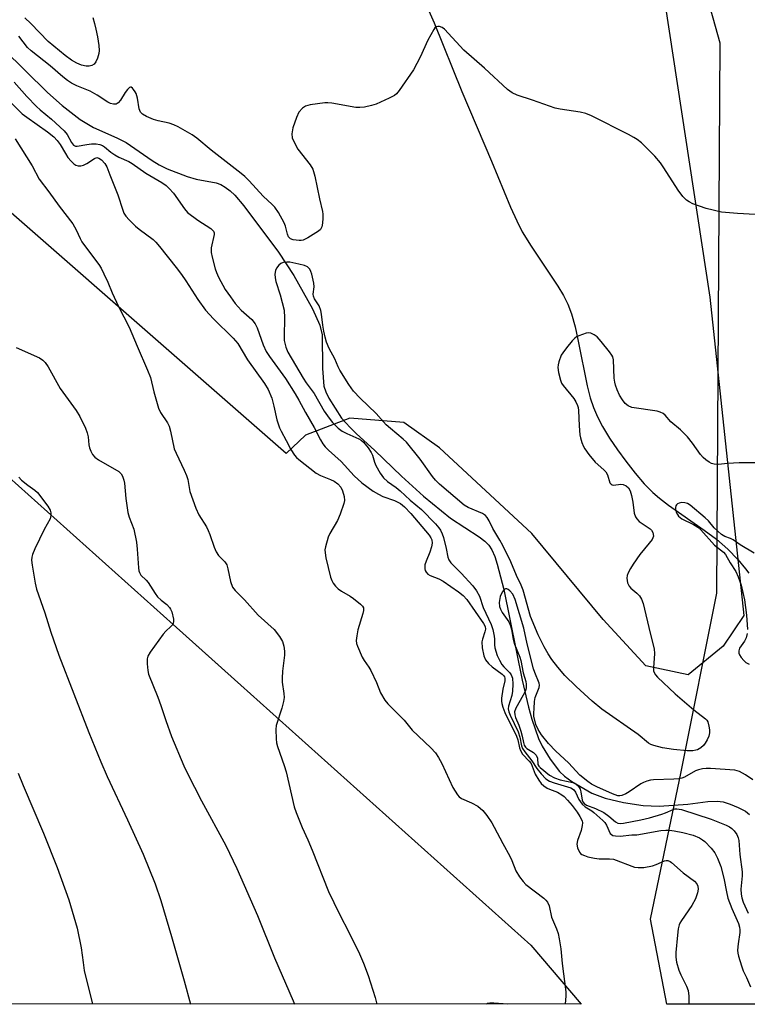
# Model space of a CAD drawing. Units: inches. Extents: x 1273769 to 1279769, y 573449 to 577449.
# Drawn here: x 1275923 to 1276133, y 573449 to 573734 of the extents above; entities that cross this region are included whole.
import ezdxf

# ---------------------------------------------------------------- set-up
doc = ezdxf.new("R2010")
doc.units = ezdxf.units.IN
doc.header["$MEASUREMENT"] = 0
for name, color, linetype in [('HYDRO-Single Line Stream', 4, 'Continuous'), ('NTRL-Farm Land', 3, 'Continuous'), ('NTRL-Pasture Land', 2, 'Continuous'), ('NTRL-Trees', 3, 'Continuous'), ('Undefined', 1, 'Continuous')]:
    doc.layers.add(name, color=color, linetype=linetype)

msp = doc.modelspace()

# ---------------------------------------------------------------- linework, layer by layer
at = {"layer": 'HYDRO-Single Line Stream'}
msp.add_lwpolyline([(1276040.42, 573738.2), (1276042.74, 573732.99), (1276050.68, 573713.13), (1276059.31, 573692.97), (1276064.76, 573679.67), (1276066.57, 573675.65), (1276068.15, 573672.5), (1276070.72, 573668.29), (1276076.38, 573659.95), (1276078.46, 573656.74), (1276080.09, 573654.02), (1276081.36, 573651.52), (1276082.4, 573648.78), (1276083.46, 573645), (1276084.38, 573640.83), (1276086.95, 573627.91), (1276087.84, 573624.39), (1276088.76, 573621.58), (1276089.93, 573618.96), (1276091.44, 573616.12), (1276093.46, 573612.79), (1276095.73, 573609.41), (1276098.14, 573606.08), (1276100.86, 573602.64), (1276103.5, 573599.57), (1276105.95, 573597.03), (1276107.89, 573595.33), (1276110.53, 573593.3), (1276120.82, 573586.14), (1276124.38, 573583.47), (1276127.63, 573580.58), (1276130.52, 573577.65), (1276132.81, 573574.96), (1276133.73, 573573.67)], dxfattribs=at)
msp.add_polyline3d([(1275918.04, 573725.41, 0), (1275930.82, 573712.82, 0), (1275935.04, 573709.05, 0), (1275940.26, 573704.97, 0), (1275944.15, 573702.72, 0), (1275950.91, 573699.7, 0), (1275953.57, 573698.34, 0), (1275961.13, 573693.14, 0), (1275963.15, 573691.86, 0), (1275965.43, 573690.71, 0), (1275971.27, 573688.47, 0), (1275973.86, 573687.74, 0), (1275979.64, 573686.7, 0), (1275980.93, 573686.19, 0), (1275982.24, 573685.42, 0), (1275983.63, 573684.36, 0), (1275985.01, 573683.05, 0), (1275987.61, 573680.03, 0), (1275997.7, 573666.58, 0), (1276002.1, 573659.8, 0), (1276007.46, 573650.2, 0), (1276009.57, 573645.46, 0), (1276010.28, 573642.62, 0), (1276010.35, 573632.94, 0), (1276010.81, 573627.78, 0), (1276011.32, 573626.19, 0), (1276012.2, 573624.34, 0), (1276015.93, 573618.53, 0), (1276018.38, 573615.79, 0), (1276020.11, 573614.13, 0), (1276025.53, 573609.15, 0), (1276033.23, 573601.73, 0), (1276039.59, 573595.92, 0), (1276047.41, 573589.54, 0), (1276055.68, 573584.17, 0), (1276057.33, 573582.92, 0), (1276058.49, 573581.78, 0), (1276059.39, 573580.42, 0), (1276060.22, 573578.45, 0), (1276060.88, 573576.29, 0), (1276062.82, 573568.98, 0), (1276068.16, 573542.65, 0), (1276069.97, 573534.85, 0), (1276070.93, 573531.35, 0), (1276072.89, 573525.75, 0), (1276073.9, 573523.58, 0), (1276076.22, 573519.83, 0), (1276078.94, 573516.28, 0), (1276080.44, 573514.87, 0), (1276082.51, 573513.35, 0), (1276088.32, 573510, 0), (1276092.15, 573508.53, 0), (1276097.48, 573507.25, 0), (1276103.12, 573506.36, 0), (1276107.77, 573506.24, 0), (1276116.05, 573506.79, 0), (1276121.84, 573507.59, 0), (1276124.6, 573507.7, 0), (1276126.31, 573507.43, 0), (1276128.37, 573506.79, 0), (1276130.67, 573505.82, 0), (1276132.75, 573504.71, 0), (1276133.97, 573503.82, 0)], dxfattribs=at)
at = {"layer": 'NTRL-Farm Land'}
msp.add_lwpolyline([(1275145.05, 573852.05), (1275282.27, 573862.42), (1275559.45, 573931.92), (1275716.22, 573788.89), (1275788.12, 573719.41), (1276070.67, 573465.93), (1276085.27, 573448.91), (1275094.97, 573449.01)], dxfattribs=at)
at = {"layer": 'NTRL-Pasture Land'}
msp.add_lwpolyline([(1275502.23, 574390.61), (1276053.86, 574472.53), (1276060.79, 574439.76), (1276062.98, 574426.2), (1276051.14, 574391.45), (1276056.31, 574170.86), (1276043.14, 574133.38), (1276033.78, 574120.37), (1276034.94, 574076.94), (1276068.04, 573908.26), (1276101.23, 573792.53), (1276122.46, 573653.59), (1276132.31, 573561.37), (1276126.3, 573552.48), (1276116.21, 573544.22), (1276103.96, 573546.8), (1276091.59, 573560.24), (1276070.94, 573585.13), (1276044.19, 573609.96), (1276033.93, 573617.31), (1276018.3, 573618.5), (1276005.46, 573613.6), (1275999.86, 573608.26), (1275885.51, 573708.39)], dxfattribs=at)
at = {"layer": 'NTRL-Trees'}
msp.add_polyline3d([(1276753.03, 573454.53, 0), (1276760.99, 573448.84, 0), (1276110.03, 573448.91, 0), (1276105.27, 573473.52, 0), (1276114.19, 573516.17, 0), (1276124.52, 573567.85, 0), (1276125.44, 573727.12, 0), (1276090.83, 573850.83, 0), (1276048.48, 574042.38, 0), (1276058.15, 574155.01, 0), (1276071.34, 574382.19, 0), (1276092.76, 574408.14, 0), (1276128.9, 574423.07, 0), (1276170.72, 574411.99, 0), (1276191.03, 574376.87, 0), (1276194.12, 574224.81, 0), (1276192.86, 574176.17, 0), (1276224.62, 574123.23, 0), (1276358.42, 574087.62, 0), (1276531.67, 574063.56, 0), (1276638.81, 574036.94, 0), (1276702.6, 573617.04, 0)], close=True, dxfattribs=at)
at = {"layer": 'Undefined'}
for points, elevation in [([(1275921.79, 573638.99), (1275928.52, 573635.97), (1275929.43, 573635.35), (1275930.17, 573634.61), (1275930.98, 573633.41), (1275934.46, 573627.14), (1275939.13, 573620.71), (1275940.18, 573618.99), (1275941.79, 573615.6), (1275942.33, 573614.27), (1275942.6, 573613.11), (1275942.82, 573610.81), (1275942.97, 573609.98), (1275943.31, 573608.96), (1275943.8, 573608.02), (1275944.5, 573607.25), (1275945.55, 573606.43), (1275951.44, 573603.13), (1275952.12, 573602.44), (1275952.53, 573601.73), (1275952.94, 573600.63), (1275953.14, 573599.76), (1275953.5, 573595.29), (1275954.05, 573591.23), (1275954.46, 573589.86), (1275955.78, 573586.39), (1275956.57, 573582.68), (1275956.81, 573580.63), (1275957.11, 573575.23), (1275957.23, 573574.36), (1275957.4, 573573.82), (1275957.83, 573573.13), (1275959.38, 573571.66), (1275959.96, 573570.99), (1275961.99, 573567.74), (1275962.67, 573566.8), (1275963.66, 573565.8), (1275965.32, 573564.58), (1275966.1, 573563.75), (1275966.42, 573563.28), (1275966.75, 573562.51), (1275967.28, 573560.32), (1275967.31, 573559.53), (1275967.05, 573558.82), (1275966.53, 573558.19), (1275965.05, 573556.84), (1275964.27, 573555.97), (1275960.52, 573550.82), (1275959.81, 573549.62), (1275959.62, 573548.85), (1275959.62, 573547.46), (1275959.81, 573545.5), (1275960.08, 573544.39), (1275962.78, 573537.75), (1275963.61, 573535.38), (1275965.01, 573530.97), (1275966.72, 573526.4), (1275970.29, 573517.88), (1275971.3, 573515.71), (1275975.41, 573507.76), (1275982.37, 573494.79), (1275985.59, 573488.17), (1275991.61, 573474.54), (1275996.53, 573462.31), (1276001.89, 573449.88), (1276002.25, 573448.92)], 562), ([(1275922.5, 573601.45), (1275923.32, 573600.61), (1275925.17, 573599.09), (1275927.13, 573597.71), (1275927.89, 573596.99), (1275930.9, 573593.1), (1275931.57, 573591.88), (1275931.81, 573591.09), (1275931.82, 573590.33), (1275931.56, 573589.37), (1275929.9, 573586.33), (1275927.19, 573580.7), (1275926.48, 573579.09), (1275926.25, 573578.26), (1275926.23, 573577.41), (1275926.41, 573575.96), (1275927.25, 573570.73), (1275927.68, 573569), (1275930.02, 573562.21), (1275931.81, 573556.55), (1275934.06, 573549.94), (1275942.79, 573527.5), (1275946.21, 573519.05), (1275948.08, 573514.75), (1275953.97, 573502.23), (1275958.53, 573492.26), (1275962, 573483.74), (1275963.59, 573478.89), (1275966.68, 573468.44), (1275970.35, 573455.65), (1275972.16, 573448.92)], 564), ([(1275922.35, 573515.79), (1275923.8, 573512.23), (1275929.7, 573498.37), (1275933.64, 573488.47), (1275937.02, 573479.1), (1275939.42, 573470.84), (1275940.54, 573465.15), (1275941.09, 573460.93), (1275941.47, 573458.63), (1275943.81, 573448.92)], 566)]:
    msp.add_lwpolyline(points, dxfattribs=dict(at, elevation=elevation))
for points in [[(1275943.93, 573734.53, 558), (1275944.45, 573732.82, 558), (1275944.84, 573731.16, 558), (1275945.27, 573728.95, 558), (1275945.63, 573726.4, 558), (1275945.76, 573724.98, 558), (1275945.7, 573724.13, 558), (1275945.31, 573722.72, 558), (1275944.84, 573721.66, 558), (1275944.32, 573721.04, 558), (1275943.64, 573720.65, 558), (1275942.87, 573720.44, 558), (1275942.05, 573720.45, 558), (1275940.66, 573720.73, 558), (1275939.3, 573721.29, 558), (1275937.75, 573722.16, 558), (1275935.9, 573723.49, 558), (1275930.97, 573727.63, 558), (1275926.04, 573732.81, 558), (1275924.28, 573734.42, 558)], [(1276135.53, 573677.54, 556), (1276130.49, 573677.75, 556), (1276125.79, 573678.16, 556), (1276121.39, 573679.27, 556), (1276117.5, 573680.61, 556), (1276116.46, 573681.16, 556), (1276115.72, 573681.65, 556), (1276114.68, 573682.68, 556), (1276113.25, 573684.56, 556), (1276109.18, 573691, 556), (1276108.18, 573692.41, 556), (1276106.55, 573694.34, 556), (1276105.38, 573695.58, 556), (1276102.66, 573698.22, 556), (1276101.39, 573699.23, 556), (1276100.47, 573699.81, 556), (1276098.9, 573700.64, 556), (1276088.24, 573706.03, 556), (1276086.62, 573706.77, 556), (1276084.93, 573707.17, 556), (1276079.13, 573707.99, 556), (1276077.7, 573708.28, 556), (1276071.1, 573710.64, 556), (1276066.68, 573712.05, 556), (1276065.26, 573712.72, 556), (1276063.94, 573713.72, 556), (1276057.27, 573719.84, 556), (1276051.3, 573725.05, 556), (1276045.64, 573731.17, 556), (1276044.97, 573731.67, 556), (1276044.24, 573731.91, 556), (1276043.75, 573731.93, 556), (1276043.3, 573731.82, 556), (1276042.91, 573731.52, 556), (1276042.57, 573731.09, 556), (1276040.84, 573727.96, 556), (1276038.61, 573723.07, 556), (1276036.67, 573719.41, 556), (1276032.57, 573713.36, 556), (1276031.84, 573712.48, 556), (1276031.17, 573711.96, 556), (1276029.64, 573711.16, 556), (1276025.92, 573709.47, 556), (1276024.53, 573709.05, 556), (1276022.55, 573708.61, 556), (1276021.14, 573708.45, 556), (1276020, 573708.47, 556), (1276013.11, 573709.72, 556), (1276011.96, 573709.84, 556), (1276011.1, 573709.81, 556), (1276006.81, 573709.23, 556), (1276005.45, 573708.9, 556), (1276004.58, 573708.32, 556), (1276003.55, 573707.09, 556), (1276002.82, 573705.58, 556), (1276001.81, 573702.62, 556), (1276001.56, 573700.86, 556), (1276001.65, 573699.74, 556), (1276002.18, 573698.45, 556), (1276003.28, 573696.46, 556), (1276006.86, 573691.87, 556), (1276007.58, 573690.64, 556), (1276008.14, 573688.63, 556), (1276009.52, 573682.04, 556), (1276010.4, 573678.38, 556), (1276010.52, 573677.57, 556), (1276010.52, 573676.42, 556), (1276010.4, 573674.99, 556), (1276010.2, 573673.9, 556), (1276009.83, 573673.2, 556), (1276009.19, 573672.64, 556), (1276006.13, 573670.73, 556), (1276004.8, 573670.08, 556), (1276004.25, 573669.96, 556), (1276003.67, 573669.93, 556), (1276001.92, 573670.16, 556), (1276001.16, 573670.45, 556), (1276000.84, 573670.72, 556), (1276000.58, 573671.08, 556), (1276000.3, 573671.77, 556), (1275999.66, 573674.15, 556), (1275999.27, 573675.08, 556), (1275997.61, 573678.11, 556), (1275996.58, 573679.65, 556), (1275995.84, 573680.43, 556), (1275993.19, 573682.8, 556), (1275989.14, 573687.27, 556), (1275987.89, 573688.48, 556), (1275986.84, 573689.38, 556), (1275982.52, 573692.79, 556), (1275978.15, 573696.11, 556), (1275974.07, 573699.56, 556), (1275972.63, 573700.53, 556), (1275968.62, 573702.85, 556), (1275967.34, 573703.5, 556), (1275966, 573703.93, 556), (1275962.86, 573704.62, 556), (1275961.51, 573704.99, 556), (1275959.45, 573705.87, 556), (1275958.26, 573706.58, 556), (1275957.73, 573707.14, 556), (1275957.34, 573708.06, 556), (1275956.83, 573711.2, 556), (1275956.45, 573712.52, 556), (1275956.21, 573713.03, 556), (1275955.74, 573713.73, 556), (1275955.39, 573714.1, 556), (1275955.04, 573714.34, 556), (1275954.86, 573714.38, 556), (1275954.51, 573714.24, 556), (1275953.98, 573713.73, 556), (1275953.3, 573712.8, 556), (1275951.92, 573710.59, 556), (1275951.28, 573709.8, 556), (1275950.66, 573709.48, 556), (1275949.87, 573709.48, 556), (1275949.04, 573709.68, 556), (1275948.28, 573710.03, 556), (1275945.19, 573712.05, 556), (1275943.18, 573713.24, 556), (1275939.31, 573714.72, 556), (1275937.74, 573715.52, 556), (1275936.57, 573716.28, 556), (1275935.23, 573717.32, 556), (1275931.56, 573720.51, 556), (1275926.08, 573724.84, 556), (1275925.01, 573725.85, 556), (1275923.73, 573727.46, 556), (1275922.57, 573729.16, 556)], [(1275913.28, 573716.75, 558), (1275923.53, 573706.68, 558), (1275924.84, 573705.64, 558), (1275930.84, 573701.48, 558), (1275932.63, 573699.95, 558), (1275933.61, 573698.88, 558), (1275934.5, 573697.75, 558), (1275935.98, 573695.13, 558), (1275936.74, 573693.99, 558), (1275937.63, 573692.91, 558), (1275938.42, 573692.14, 558), (1275938.98, 573691.81, 558), (1275939.66, 573691.63, 558), (1275940.46, 573691.62, 558), (1275941.25, 573691.77, 558), (1275942.19, 573692.23, 558), (1275944.42, 573693.74, 558), (1275945.09, 573693.96, 558), (1275945.69, 573693.83, 558), (1275946.46, 573693.29, 558), (1275947.43, 573692.23, 558), (1275947.94, 573691.32, 558), (1275948.83, 573688.96, 558), (1275951.18, 573683.21, 558), (1275952.6, 573678.71, 558), (1275952.94, 573677.93, 558), (1275953.51, 573677.01, 558), (1275954.42, 573675.95, 558), (1275956.29, 573674.17, 558), (1275957.38, 573673.26, 558), (1275961.37, 573670.24, 558), (1275962.15, 573669.48, 558), (1275963.23, 573668.25, 558), (1275968.05, 573662.16, 558), (1275969.55, 573660.13, 558), (1275970.85, 573658.26, 558), (1275974.32, 573652.85, 558), (1275976.57, 573649.82, 558), (1275978.88, 573647.28, 558), (1275984.52, 573641.72, 558), (1275985.87, 573640.15, 558), (1275988.65, 573635.45, 558), (1275993.65, 573628.57, 558), (1275994.62, 573626.87, 558), (1275995.69, 573624.32, 558), (1275996.34, 573621.97, 558), (1275997.13, 573618.09, 558), (1275997.97, 573615.77, 558), (1275998.43, 573614.77, 558), (1275999.91, 573612.11, 558), (1276001.25, 573609.47, 558), (1276002.29, 573607.8, 558), (1276002.84, 573607.15, 558), (1276003.49, 573606.57, 558), (1276008.52, 573602.61, 558), (1276009.85, 573601.89, 558), (1276012.74, 573600.82, 558), (1276013.78, 573600.34, 558), (1276014.87, 573599.48, 558), (1276015.67, 573598.54, 558), (1276016.15, 573597.54, 558), (1276016.61, 573595.85, 558), (1276016.72, 573594.71, 558), (1276016.58, 573593.87, 558), (1276015.52, 573590.79, 558), (1276014.75, 573588.87, 558), (1276012.53, 573585.12, 558), (1276012.02, 573584.08, 558), (1276011.23, 573581.26, 558), (1276011.1, 573580.4, 558), (1276011.12, 573579.53, 558), (1276011.39, 573578.08, 558), (1276012.69, 573572.53, 558), (1276013.05, 573571.49, 558), (1276013.44, 573570.81, 558), (1276014.14, 573569.93, 558), (1276014.95, 573569.14, 558), (1276015.9, 573568.49, 558), (1276018.42, 573567.03, 558), (1276019.38, 573566.35, 558), (1276021.42, 573564.67, 558), (1276021.98, 573564.06, 558), (1276022.21, 573563.62, 558), (1276022.25, 573562.85, 558), (1276022.09, 573562.03, 558), (1276020.6, 573557.27, 558), (1276020.3, 573555.56, 558), (1276020.16, 573554.13, 558), (1276020.24, 573553.3, 558), (1276020.49, 573552.49, 558), (1276021.87, 573549.33, 558), (1276022.42, 573548.33, 558), (1276023.78, 573546.49, 558), (1276024.36, 573545.53, 558), (1276025.97, 573542.02, 558), (1276027.14, 573539.06, 558), (1276028.38, 573536.93, 558), (1276029.29, 573535.82, 558), (1276033.98, 573531.12, 558), (1276036.31, 573528.23, 558), (1276041.75, 573523.11, 558), (1276043.08, 573521.65, 558), (1276043.98, 573520.26, 558), (1276044.93, 573518.55, 558), (1276048.07, 573511.58, 558), (1276049.43, 573509.48, 558), (1276049.96, 573508.88, 558), (1276050.63, 573508.42, 558), (1276053.54, 573507.2, 558), (1276055.31, 573506.24, 558), (1276056.74, 573504.96, 558), (1276057.98, 573503.46, 558), (1276059.39, 573501.36, 558), (1276060.09, 573500.15, 558), (1276062.54, 573495.37, 558), (1276064.56, 573491.77, 558), (1276065.16, 573490.48, 558), (1276066.37, 573487.49, 558), (1276067.43, 573485.76, 558), (1276068.46, 573484.36, 558), (1276069.24, 573483.51, 558), (1276074.38, 573479.57, 558), (1276075, 573479.03, 558), (1276075.52, 573478.42, 558), (1276075.94, 573477.39, 558), (1276076.63, 573474.05, 558), (1276078.08, 573470.66, 558), (1276078.55, 573469.3, 558), (1276078.85, 573467.84, 558), (1276079.3, 573464.88, 558), (1276079.69, 573460.61, 558), (1276080.76, 573452.44, 558), (1276080.78, 573451.32, 558), (1276080.63, 573448.91, 558)], [(1275921.21, 573715.79, 556), (1275924.88, 573711.65, 556), (1275927.64, 573708.73, 556), (1275928.65, 573707.82, 556), (1275931.96, 573705.12, 556), (1275935.66, 573701.74, 556), (1275936.47, 573700.7, 556), (1275937.74, 573698.3, 556), (1275938.32, 573697.57, 556), (1275938.93, 573697.28, 556), (1275939.43, 573697.24, 556), (1275942.19, 573697.79, 556), (1275943.55, 573697.97, 556), (1275944.86, 573697.96, 556), (1275945.94, 573697.74, 556), (1275946.72, 573697.44, 556), (1275947.27, 573697.1, 556), (1275949.14, 573695.5, 556), (1275950.27, 573694.73, 556), (1275951.48, 573694.08, 556), (1275954.31, 573692.83, 556), (1275955.3, 573692.3, 556), (1275959.24, 573689.45, 556), (1275963.86, 573686.75, 556), (1275965.18, 573685.88, 556), (1275966.05, 573685.07, 556), (1275967.23, 573683.72, 556), (1275970.43, 573679.18, 556), (1275971.37, 573678.09, 556), (1275974.29, 573675.86, 556), (1275978.04, 573673.41, 556), (1275978.83, 573672.67, 556), (1275979.01, 573672.22, 556), (1275979.02, 573671.71, 556), (1275978.22, 573667.85, 556), (1275978.15, 573666.51, 556), (1275978.43, 573665.11, 556), (1275979.35, 573661.77, 556), (1275979.72, 573660.68, 556), (1275980.33, 573659.38, 556), (1275982.27, 573655.82, 556), (1275983.74, 573653.63, 556), (1275985.16, 573651.74, 556), (1275986.88, 573649.82, 556), (1275989.9, 573647.11, 556), (1275990.9, 573645.87, 556), (1275991.52, 573644.64, 556), (1275993.21, 573639.75, 556), (1275994.08, 573637.85, 556), (1275995.06, 573636.37, 556), (1275999.65, 573630, 556), (1276002.5, 573625.61, 556), (1276003.58, 573623.75, 556), (1276005.46, 573620.15, 556), (1276007.99, 573615.79, 556), (1276009.77, 573612.29, 556), (1276010.46, 573611.12, 556), (1276011.13, 573610.27, 556), (1276012.1, 573609.27, 556), (1276015.79, 573605.95, 556), (1276019.56, 573601.84, 556), (1276021.8, 573599.82, 556), (1276025.09, 573597.44, 556), (1276026.55, 573596.5, 556), (1276027.85, 573595.89, 556), (1276031.21, 573594.68, 556), (1276032.95, 573593.8, 556), (1276034.13, 573592.85, 556), (1276035.96, 573590.91, 556), (1276041.2, 573584.64, 556), (1276041.76, 573583.86, 556), (1276042.01, 573583.3, 556), (1276042.11, 573582.34, 556), (1276041.94, 573581.32, 556), (1276041.42, 573579.78, 556), (1276040.34, 573577.14, 556), (1276040.02, 573576.07, 556), (1276040.01, 573574.93, 556), (1276040.13, 573574.39, 556), (1276040.36, 573573.92, 556), (1276040.86, 573573.36, 556), (1276041.49, 573572.94, 556), (1276044.07, 573572.01, 556), (1276045.34, 573571.33, 556), (1276049.7, 573568.25, 556), (1276051.1, 573567.17, 556), (1276052.14, 573566.03, 556), (1276056.98, 573559.13, 556), (1276057.42, 573558.18, 556), (1276057.51, 573557.46, 556), (1276057.36, 573556.67, 556), (1276056.64, 573554.55, 556), (1276056.53, 573553.79, 556), (1276056.63, 573552.06, 556), (1276057.05, 573549.77, 556), (1276057.55, 573548.56, 556), (1276058.38, 573547.48, 556), (1276059.45, 573546.53, 556), (1276062.37, 573544.45, 556), (1276062.77, 573544.07, 556), (1276063.06, 573543.66, 556), (1276063.18, 573543.22, 556), (1276063.15, 573542.5, 556), (1276062.57, 573540.07, 556), (1276062.17, 573537.48, 556), (1276062.14, 573536.62, 556), (1276062.23, 573535.91, 556), (1276062.56, 573534.82, 556), (1276063.15, 573533.37, 556), (1276066.55, 573526.51, 556), (1276066.89, 573525.43, 556), (1276067.36, 573523.08, 556), (1276067.63, 573522.29, 556), (1276068.23, 573521.3, 556), (1276070.22, 573519.21, 556), (1276070.73, 573518.54, 556), (1276071.94, 573515.49, 556), (1276072.96, 573513.71, 556), (1276073.66, 573512.79, 556), (1276074.47, 573512.06, 556), (1276075.36, 573511.45, 556), (1276076.04, 573511.11, 556), (1276078.38, 573510.21, 556), (1276079.61, 573509.53, 556), (1276080.28, 573509.01, 556), (1276081.3, 573507.95, 556), (1276082.64, 573506.36, 556), (1276084.07, 573504.45, 556), (1276084.88, 573503.22, 556), (1276085.48, 573501.93, 556), (1276085.57, 573501.39, 556), (1276085.53, 573500.56, 556), (1276085.23, 573499.17, 556), (1276084.14, 573496.24, 556), (1276083.93, 573495.18, 556), (1276084.14, 573494.12, 556), (1276084.72, 573492.87, 556), (1276085.06, 573492.47, 556), (1276085.46, 573492.19, 556), (1276086.15, 573491.89, 556), (1276087.16, 573491.58, 556), (1276089.05, 573491.15, 556), (1276090.42, 573490.96, 556), (1276091.52, 573490.91, 556), (1276093.47, 573490.99, 556), (1276094.57, 573490.86, 556), (1276095.38, 573490.6, 556), (1276099.84, 573488.83, 556), (1276100.69, 573488.57, 556), (1276101.69, 573488.4, 556), (1276103.35, 573488.47, 556), (1276105.87, 573488.89, 556), (1276106.96, 573489.27, 556), (1276109.33, 573490.38, 556), (1276109.85, 573490.48, 556), (1276110.3, 573490.44, 556), (1276110.94, 573490.19, 556), (1276111.36, 573489.89, 556), (1276114.76, 573486.9, 556), (1276117.98, 573484.5, 556), (1276118.68, 573483.72, 556), (1276119, 573483.02, 556), (1276119.08, 573482.22, 556), (1276118.89, 573481.08, 556), (1276118.34, 573479.4, 556), (1276117.28, 573477.47, 556), (1276114.21, 573473.1, 556), (1276113.78, 573472.34, 556), (1276113.57, 573471.81, 556), (1276113.33, 573470.66, 556), (1276113.11, 573468.9, 556), (1276112.65, 573463.81, 556), (1276112.6, 573462.46, 556), (1276112.82, 573461.03, 556), (1276113.48, 573458.74, 556), (1276114.05, 573457.42, 556), (1276115.72, 573454.11, 556), (1276116.19, 573452.8, 556), (1276116.39, 573451.18, 556), (1276116.41, 573448.91, 556)], [(1275921.49, 573699.45, 560), (1275926.37, 573691.59, 560), (1275928.44, 573687.72, 560), (1275931.22, 573684.1, 560), (1275934.17, 573679.9, 560), (1275938.12, 573674.78, 560), (1275939.11, 573673.06, 560), (1275940.26, 573670.52, 560), (1275940.79, 573669.55, 560), (1275942.06, 573667.74, 560), (1275945.69, 573662.99, 560), (1275946.32, 573661.98, 560), (1275947.13, 573660.37, 560), (1275948.28, 573657.93, 560), (1275949.53, 573654.85, 560), (1275951.36, 573650.9, 560), (1275954.44, 573644.88, 560), (1275956.73, 573639.4, 560), (1275959.8, 573632.44, 560), (1275960.59, 573630.3, 560), (1275961.58, 573626.13, 560), (1275962.9, 573621.42, 560), (1275963.48, 573620.2, 560), (1275965.51, 573617.19, 560), (1275966.01, 573616.18, 560), (1275966.4, 573614.75, 560), (1275967.49, 573609.69, 560), (1275968.03, 573608.38, 560), (1275970.39, 573603.49, 560), (1275971.07, 573601.92, 560), (1275971.39, 573600.76, 560), (1275971.99, 573597.32, 560), (1275973.76, 573592.44, 560), (1275974.61, 573590.59, 560), (1275976.79, 573587.03, 560), (1275977.35, 573585.98, 560), (1275977.8, 573584.89, 560), (1275979.02, 573581.17, 560), (1275979.59, 573579.85, 560), (1275980.34, 573578.73, 560), (1275982.1, 573576.94, 560), (1275982.69, 573576.05, 560), (1275983.02, 573574.96, 560), (1275983.77, 573571.26, 560), (1275984.32, 573569.65, 560), (1275985.08, 573568.61, 560), (1275987.84, 573565.93, 560), (1275991.73, 573561.54, 560), (1275996.37, 573557.34, 560), (1275997.92, 573555.3, 560), (1275998.78, 573553.85, 560), (1275999.2, 573552.49, 560), (1275999.41, 573551.07, 560), (1275999.37, 573549.91, 560), (1275998.82, 573545.26, 560), (1275998.67, 573543.22, 560), (1275998.73, 573542.1, 560), (1275999.22, 573538.83, 560), (1275999.25, 573537.68, 560), (1275999.1, 573536.54, 560), (1275998.66, 573534.62, 560), (1275996.97, 573529.54, 560), (1275996.86, 573528.39, 560), (1275996.98, 573525.74, 560), (1275997.1, 573524.58, 560), (1275997.38, 573523.46, 560), (1275999.34, 573518.01, 560), (1275999.9, 573516.15, 560), (1276002.17, 573506.01, 560), (1276002.75, 573504.35, 560), (1276004.5, 573500.01, 560), (1276006.13, 573496.47, 560), (1276007.38, 573493.47, 560), (1276012.12, 573481.49, 560), (1276015.17, 573475.16, 560), (1276018.21, 573469.34, 560), (1276021.11, 573463.44, 560), (1276022.25, 573460.72, 560), (1276023.61, 573457.16, 560), (1276025.58, 573450.83, 560), (1276026.1, 573448.92, 560)], [(1276137.42, 573605.58, 554), (1276130.94, 573605.58, 554), (1276127.69, 573605.45, 554), (1276124.9, 573605.15, 554), (1276123.69, 573605.18, 554), (1276122.96, 573605.42, 554), (1276122.25, 573605.81, 554), (1276121.34, 573606.43, 554), (1276120.5, 573607.14, 554), (1276119.77, 573608.02, 554), (1276117.46, 573611.34, 554), (1276115.97, 573613.09, 554), (1276113.99, 573615.15, 554), (1276111.17, 573617.45, 554), (1276109.55, 573619.36, 554), (1276108.96, 573619.87, 554), (1276108.1, 573620.31, 554), (1276107.25, 573620.53, 554), (1276099.86, 573621.66, 554), (1276098.82, 573622.08, 554), (1276098, 573622.78, 554), (1276097.16, 573623.8, 554), (1276096.35, 573625.16, 554), (1276095.6, 573626.73, 554), (1276095.14, 573628.13, 554), (1276094.95, 573628.99, 554), (1276094.82, 573630.14, 554), (1276094.54, 573635.42, 554), (1276094.36, 573636.25, 554), (1276094.11, 573636.76, 554), (1276093.46, 573637.72, 554), (1276091.06, 573640.74, 554), (1276089.87, 573642.05, 554), (1276088.97, 573642.66, 554), (1276087.99, 573643.1, 554), (1276087.48, 573643.2, 554), (1276086.7, 573643.13, 554), (1276084.59, 573642.42, 554), (1276083.85, 573642.05, 554), (1276083.41, 573641.72, 554), (1276082.62, 573640.9, 554), (1276080.98, 573638.85, 554), (1276079.92, 573637.47, 554), (1276079.47, 573636.74, 554), (1276078.79, 573634.84, 554), (1276078.59, 573634, 554), (1276078.49, 573633.16, 554), (1276078.68, 573631.75, 554), (1276079.27, 573629.5, 554), (1276079.57, 573628.7, 554), (1276079.99, 573627.96, 554), (1276083.09, 573624.19, 554), (1276083.72, 573623.25, 554), (1276084.21, 573622.24, 554), (1276084.36, 573621.6, 554), (1276084.45, 573620.78, 554), (1276084.63, 573616.27, 554), (1276084.83, 573613.72, 554), (1276085.02, 573612.87, 554), (1276085.46, 573611.47, 554), (1276085.88, 573610.38, 554), (1276086.27, 573609.61, 554), (1276087.46, 573607.98, 554), (1276089.31, 573605.75, 554), (1276091.76, 573603.61, 554), (1276092.36, 573602.98, 554), (1276092.85, 573602.09, 554), (1276093.51, 573599.86, 554), (1276093.87, 573599.38, 554), (1276094.15, 573599.22, 554), (1276094.6, 573599.15, 554), (1276096.67, 573599.4, 554), (1276097.4, 573599.34, 554), (1276098.27, 573598.97, 554), (1276098.92, 573598.34, 554), (1276099.42, 573597.47, 554), (1276099.83, 573596.19, 554), (1276100.18, 573594.25, 554), (1276100.59, 573591.07, 554), (1276100.9, 573590, 554), (1276101.31, 573589.38, 554), (1276102.03, 573588.66, 554), (1276105.23, 573586.52, 554), (1276105.61, 573586.12, 554), (1276105.96, 573585.41, 554), (1276106.12, 573584.38, 554), (1276106.01, 573583.89, 554), (1276105.77, 573583.42, 554), (1276104.93, 573582.31, 554), (1276102.23, 573579.08, 554), (1276100.26, 573576.23, 554), (1276099.51, 573575.01, 554), (1276098.87, 573573.75, 554), (1276098.57, 573572.97, 554), (1276098.44, 573572.19, 554), (1276098.65, 573570.88, 554), (1276099.08, 573569.91, 554), (1276099.61, 573569.31, 554), (1276101.31, 573567.89, 554), (1276102.09, 573567.1, 554), (1276102.65, 573566.18, 554), (1276103.15, 573564.91, 554), (1276105.16, 573556.26, 554), (1276106.35, 573551.8, 554), (1276106.4, 573550.36, 554), (1276106.13, 573546.25, 554), (1276106.18, 573545.42, 554), (1276106.31, 573544.91, 554), (1276106.74, 573544.22, 554), (1276107.31, 573543.59, 554), (1276112.41, 573538.76, 554), (1276117.83, 573534.14, 554), (1276121.19, 573531.52, 554), (1276121.56, 573531.11, 554), (1276121.84, 573530.66, 554), (1276122.21, 573529.36, 554), (1276122.35, 573528.27, 554), (1276122.34, 573527.47, 554), (1276122.12, 573526.47, 554), (1276121.72, 573525.45, 554), (1276121.15, 573524.43, 554), (1276120.64, 573523.74, 554), (1276119.83, 573523.06, 554), (1276118.91, 573522.55, 554), (1276118.4, 573522.38, 554), (1276117.57, 573522.24, 554), (1276115.86, 573522.2, 554), (1276111.93, 573522.58, 554), (1276108.74, 573523.14, 554), (1276106.22, 573523.81, 554), (1276105.41, 573524.1, 554), (1276104.75, 573524.46, 554), (1276101.69, 573526.97, 554), (1276091.24, 573534.31, 554), (1276088.38, 573536.65, 554), (1276083.75, 573540.83, 554), (1276080.48, 573544.07, 554), (1276078.5, 573546.4, 554), (1276076.78, 573548.65, 554), (1276075.7, 573550.33, 554), (1276074.53, 573552.34, 554), (1276072.74, 573555.8, 554), (1276070.61, 573561.11, 554), (1276068.4, 573568.7, 554), (1276067.9, 573570.15, 554), (1276066.47, 573573, 554), (1276064.84, 573576.92, 554), (1276062.54, 573581.71, 554), (1276061.72, 573583.24, 554), (1276059.65, 573586.57, 554), (1276058.59, 573588.84, 554), (1276058.07, 573589.76, 554), (1276057.56, 573590.35, 554), (1276056.7, 573590.96, 554), (1276052.54, 573592.68, 554), (1276051.35, 573593.35, 554), (1276044.25, 573599.45, 554), (1276043.11, 573600.58, 554), (1276042.22, 573601.61, 554), (1276038.69, 573606.65, 554), (1276034.71, 573611.58, 554), (1276033.76, 573612.49, 554), (1276030.1, 573615.5, 554), (1276028.83, 573616.63, 554), (1276025.87, 573619.84, 554), (1276021.29, 573624.28, 554), (1276019.34, 573626.35, 554), (1276017.96, 573628.28, 554), (1276015.4, 573632.46, 554), (1276014.95, 573633.38, 554), (1276014, 573635.76, 554), (1276012.36, 573638.71, 554), (1276011.58, 573640.56, 554), (1276011.15, 573641.94, 554), (1276010.79, 573643.68, 554), (1276010.51, 573645.43, 554), (1276010.14, 573648.6, 554), (1276009.91, 573649.7, 554), (1276009.4, 573651.01, 554), (1276008.09, 573653.13, 554), (1276007.77, 573653.89, 554), (1276007.73, 573654.42, 554), (1276007.93, 573656.55, 554), (1276007.87, 573657.58, 554), (1276007.28, 573660.2, 554), (1276007.02, 573660.98, 554), (1276006.68, 573661.69, 554), (1276006.07, 573662.32, 554), (1276005.14, 573662.74, 554), (1276003.54, 573663.15, 554), (1276000.94, 573663.66, 554), (1276000.09, 573663.72, 554), (1275999.03, 573663.61, 554), (1275998.31, 573663.35, 554), (1275997.72, 573662.85, 554), (1275997.09, 573662, 554), (1275996.76, 573661.28, 554), (1275996.61, 573660.23, 554), (1275996.65, 573659.16, 554), (1275996.85, 573658.06, 554), (1275998.12, 573654.23, 554), (1275999.29, 573649.82, 554), (1275999.43, 573647.55, 554), (1275999.3, 573642.14, 554), (1275999.34, 573641.02, 554), (1275999.77, 573639.13, 554), (1276000.38, 573637.62, 554), (1276004.78, 573630.11, 554), (1276005.67, 573628.81, 554), (1276008.02, 573625.7, 554), (1276010.9, 573620.61, 554), (1276012.33, 573618.51, 554), (1276013.32, 573617.24, 554), (1276014.93, 573615.64, 554), (1276016.09, 573614.74, 554), (1276017.38, 573614.05, 554), (1276020.89, 573612.56, 554), (1276021.62, 573612.12, 554), (1276022.25, 573611.57, 554), (1276023.57, 573609.99, 554), (1276024.49, 573608.64, 554), (1276024.88, 573607.78, 554), (1276025.4, 573605.81, 554), (1276025.77, 573604.79, 554), (1276027.03, 573602.6, 554), (1276028.01, 573601.25, 554), (1276029.19, 573600.17, 554), (1276031.72, 573598.42, 554), (1276032.87, 573597.52, 554), (1276035.77, 573594.79, 554), (1276039, 573592.09, 554), (1276043.1, 573587.93, 554), (1276044.06, 573586.83, 554), (1276044.55, 573586.12, 554), (1276045.04, 573585.09, 554), (1276045.38, 573584.03, 554), (1276046.2, 573580.77, 554), (1276046.69, 573578.25, 554), (1276046.92, 573577.56, 554), (1276047.54, 573576.69, 554), (1276050.54, 573573.7, 554), (1276053.89, 573569.96, 554), (1276054.95, 573568.59, 554), (1276055.78, 573566.96, 554), (1276056.9, 573563.7, 554), (1276059.22, 573558.76, 554), (1276059.67, 573557.38, 554), (1276060.08, 573555.38, 554), (1276060.16, 573554.57, 554), (1276060.15, 573552.95, 554), (1276060.26, 573552, 554), (1276060.97, 573549.8, 554), (1276061.56, 573548.47, 554), (1276062.32, 573547.19, 554), (1276062.86, 573546.5, 554), (1276064.63, 573544.84, 554), (1276065.01, 573544.2, 554), (1276065.32, 573543.24, 554), (1276065.46, 573541.51, 554), (1276065.4, 573539.46, 554), (1276065.15, 573538.25, 554), (1276064.21, 573535.19, 554), (1276064.15, 573534.41, 554), (1276064.32, 573533.56, 554), (1276064.72, 573532.58, 554), (1276067, 573527.76, 554), (1276067.51, 573526.14, 554), (1276067.98, 573523.72, 554), (1276068.27, 573522.93, 554), (1276068.9, 573521.95, 554), (1276070.98, 573519.29, 554), (1276072.37, 573517.14, 554), (1276073.65, 573515.56, 554), (1276075.05, 573514.11, 554), (1276076.1, 573513.43, 554), (1276077.44, 573512.93, 554), (1276082.23, 573511.47, 554), (1276082.71, 573511.25, 554), (1276083.12, 573510.95, 554), (1276083.6, 573510.3, 554), (1276084.56, 573508.18, 554), (1276085.53, 573506.76, 554), (1276086.36, 573505.99, 554), (1276088.28, 573504.87, 554), (1276088.93, 573504.4, 554), (1276091.5, 573502.06, 554), (1276092.08, 573501.43, 554), (1276092.57, 573500.75, 554), (1276093.66, 573498.32, 554), (1276093.98, 573497.97, 554), (1276094.38, 573497.73, 554), (1276095.14, 573497.57, 554), (1276096.54, 573497.54, 554), (1276099.92, 573497.88, 554), (1276101.33, 573497.92, 554), (1276108.32, 573499.12, 554), (1276109.75, 573499.29, 554), (1276110.79, 573499.3, 554), (1276112.17, 573499.11, 554), (1276114.69, 573498.58, 554), (1276117.67, 573497.83, 554), (1276119.42, 573497.05, 554), (1276120.35, 573496.47, 554), (1276121, 573495.93, 554), (1276122.8, 573494.04, 554), (1276123.88, 573492.69, 554), (1276124.68, 573491.16, 554), (1276125.68, 573488.75, 554), (1276126.52, 573485.4, 554), (1276127.25, 573481.38, 554), (1276127.7, 573479.54, 554), (1276128.85, 573476.58, 554), (1276130.74, 573472.27, 554), (1276131.08, 573471.2, 554), (1276131.18, 573470.4, 554), (1276131.17, 573469.6, 554), (1276130.65, 573466.3, 554), (1276130.47, 573464.56, 554), (1276130.52, 573463.69, 554), (1276130.71, 573462.82, 554), (1276131.6, 573459.97, 554), (1276132.12, 573458.57, 554), (1276133.09, 573456.59, 554), (1276134.22, 573453.88, 554)], [(1276135.33, 573579.41, 552), (1276131.21, 573581.86, 552), (1276129.24, 573583.27, 552), (1276128.41, 573583.68, 552), (1276126.84, 573584.24, 552), (1276125.87, 573584.84, 552), (1276123.69, 573586.83, 552), (1276122.03, 573588.78, 552), (1276121.13, 573589.69, 552), (1276116.75, 573593.38, 552), (1276116, 573593.82, 552), (1276115.18, 573594.05, 552), (1276114.34, 573594.1, 552), (1276113.58, 573593.96, 552), (1276113.14, 573593.75, 552), (1276112.82, 573593.48, 552), (1276112.63, 573593.16, 552), (1276112.52, 573592.64, 552), (1276112.55, 573592.08, 552), (1276112.75, 573591.31, 552), (1276113.09, 573590.62, 552), (1276113.39, 573590.21, 552), (1276114.4, 573589.37, 552), (1276117.74, 573587.78, 552), (1276118.97, 573586.99, 552), (1276119.82, 573586.18, 552), (1276123.84, 573581.77, 552), (1276126.42, 573579.71, 552), (1276126.95, 573579.04, 552), (1276128.32, 573576.64, 552), (1276129.96, 573574.12, 552), (1276130.69, 573572.61, 552), (1276131.51, 573570.19, 552), (1276132.51, 573565.95, 552), (1276133.06, 573561.49, 552), (1276133.35, 573557.38, 552)], [(1276134.9, 573513.82, 552), (1276132.77, 573515.28, 552), (1276131.03, 573516.26, 552), (1276129.66, 573516.62, 552), (1276122.63, 573517.1, 552), (1276121.44, 573517.13, 552), (1276120.31, 573517.03, 552), (1276119.17, 573516.77, 552), (1276118.35, 573516.47, 552), (1276115.15, 573514.61, 552), (1276114.37, 573514.31, 552), (1276113.52, 573514.16, 552), (1276112.06, 573514.06, 552), (1276106.12, 573513.85, 552), (1276105.27, 573513.74, 552), (1276104.23, 573513.47, 552), (1276103.23, 573513.08, 552), (1276102.46, 573512.65, 552), (1276099.13, 573510.31, 552), (1276098.17, 573509.73, 552), (1276096.95, 573509.3, 552), (1276096.45, 573509.22, 552), (1276095.81, 573509.24, 552), (1276094.28, 573509.74, 552), (1276089.77, 573511.82, 552), (1276088.25, 573512.61, 552), (1276087.11, 573513.34, 552), (1276084.8, 573515.21, 552), (1276081.59, 573518.79, 552), (1276077.87, 573522.08, 552), (1276075.76, 573524.34, 552), (1276073.72, 573526.89, 552), (1276072.74, 573528.42, 552), (1276072.14, 573529.87, 552), (1276071.57, 573532.27, 552), (1276071.52, 573533.09, 552), (1276071.59, 573534.51, 552), (1276071.77, 573536.51, 552), (1276071.95, 573537.64, 552), (1276073.08, 573540.56, 552), (1276073.14, 573541.22, 552), (1276073.04, 573541.77, 552), (1276071.83, 573544.9, 552), (1276071.47, 573546, 552), (1276069.58, 573553.22, 552), (1276068.62, 573557.77, 552), (1276066.17, 573566.06, 552), (1276065.44, 573567.58, 552), (1276064.63, 573568.59, 552), (1276064.09, 573568.98, 552), (1276063.7, 573569.12, 552), (1276063.33, 573569.12, 552), (1276062.97, 573568.93, 552), (1276062.35, 573568.19, 552), (1276061.83, 573566.86, 552), (1276061.49, 573565.13, 552), (1276061.59, 573564, 552), (1276061.84, 573563.22, 552), (1276062.33, 573562.24, 552), (1276064.27, 573559.54, 552), (1276064.78, 573558.45, 552), (1276065.06, 573557.37, 552), (1276065.57, 573554.56, 552), (1276065.93, 573553.11, 552), (1276067.47, 573549.37, 552), (1276067.81, 573548.33, 552), (1276068.43, 573544.77, 552), (1276069.2, 573542.28, 552), (1276069.34, 573541.49, 552), (1276069.34, 573540.43, 552), (1276069.13, 573539.63, 552), (1276068.48, 573538.34, 552), (1276066.29, 573534.6, 552), (1276065.96, 573533.53, 552), (1276066.01, 573532.66, 552), (1276066.25, 573531.91, 552), (1276067.22, 573529.62, 552), (1276067.8, 573527.92, 552), (1276068.19, 573526.49, 552), (1276068.53, 573524.61, 552), (1276068.76, 573523.87, 552), (1276069.11, 573523.31, 552), (1276069.5, 573522.9, 552), (1276071.45, 573521.71, 552), (1276072.16, 573520.96, 552), (1276072.6, 573520.06, 552), (1276072.73, 573518.24, 552), (1276072.96, 573517.81, 552), (1276073.32, 573517.4, 552), (1276076.11, 573515.21, 552), (1276077.49, 573514.39, 552), (1276079.11, 573513.83, 552), (1276082.77, 573513.03, 552), (1276083.82, 573512.59, 552), (1276084.4, 573512.06, 552), (1276084.95, 573511.16, 552), (1276085.15, 573510.37, 552), (1276085.51, 573507.92, 552), (1276085.68, 573507.48, 552), (1276086.05, 573506.96, 552), (1276086.75, 573506.5, 552), (1276089.36, 573505.49, 552), (1276091.79, 573504.33, 552), (1276093.21, 573503.34, 552), (1276095.15, 573501.63, 552), (1276095.84, 573501.24, 552), (1276096.62, 573501.14, 552), (1276097.45, 573501.24, 552), (1276102.46, 573502.22, 552), (1276105.01, 573502.81, 552), (1276108.58, 573503.86, 552), (1276109.64, 573504.25, 552), (1276111.85, 573505.28, 552), (1276112.35, 573505.43, 552), (1276112.88, 573505.48, 552), (1276114.28, 573505.2, 552), (1276122.85, 573502.48, 552), (1276127.16, 573500.71, 552), (1276128.15, 573500.21, 552), (1276128.79, 573499.76, 552), (1276129.51, 573499.02, 552), (1276130.25, 573497.97, 552), (1276130.69, 573497.04, 552), (1276130.88, 573496.23, 552), (1276131.15, 573492.21, 552), (1276131.81, 573487.16, 552), (1276131.8, 573486.05, 552), (1276131.45, 573482.15, 552), (1276131.5, 573480.77, 552), (1276131.69, 573479.69, 552), (1276132.14, 573478.39, 552), (1276133.53, 573475.26, 552)], [(1276133.3, 573556.22, 552), (1276132.94, 573554.95, 552), (1276132.48, 573554.01, 552), (1276131.08, 573551.93, 552), (1276130.83, 573551.21, 552), (1276130.86, 573550.48, 552), (1276131.07, 573549.99, 552), (1276131.52, 573549.26, 552), (1276132.25, 573548.36, 552), (1276132.89, 573547.8, 552), (1276133.85, 573547.27, 552)], [(1276064.03, 573448.91, 558), (1276059.96, 573449.19, 558), (1276058.81, 573449.2, 558), (1276058.03, 573449.03, 558), (1276057.85, 573448.91, 558)]]:
    msp.add_polyline3d(points, dxfattribs=at)

doc.saveas('drawing.dxf')
